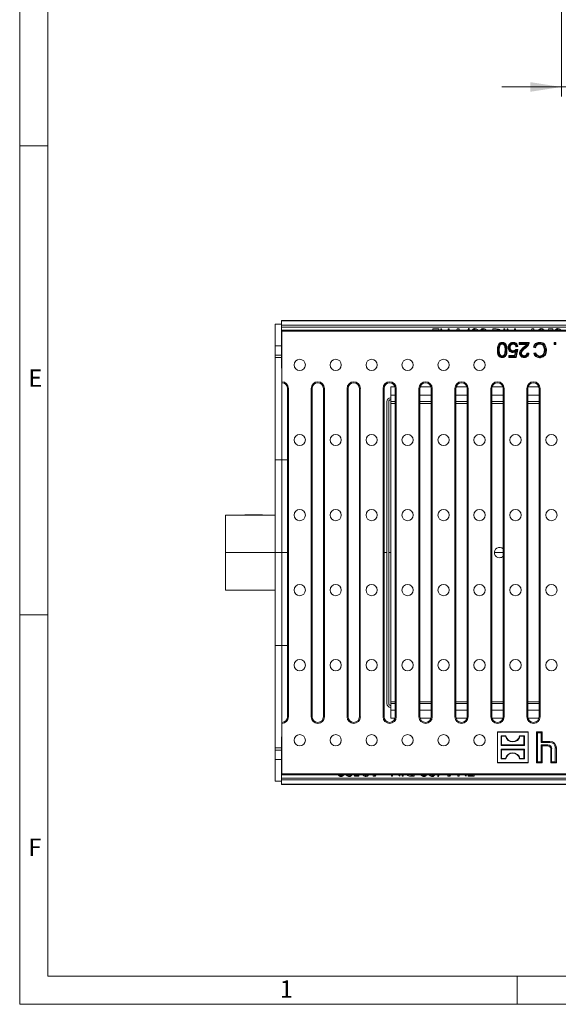
# Model space of a CAD drawing. Units: millimetres. Extents: x 7 to 413, y 7 to 290.
# Drawn here: x 7 to 64, y 7 to 112 of the extents above; entities that cross this region are included whole.
import ezdxf

# ---------------------------------------------------------------- set-up
doc = ezdxf.new("R2010")
doc.units = ezdxf.units.MM
doc.styles.add('SLDTEXTSTYLE0', font='TXT', dxfattribs={"width": 0.75})
doc.styles.add('SLDTEXTSTYLE1', font='TXT', dxfattribs={"width": 0.605})
doc.dimstyles.new('SLDDIMSTYLE1', dxfattribs={"dimtxt": 3.5, "dimasz": 3.302, "dimexe": 0, "dimexo": 0.0625, "dimgap": 0.875, "dimtad": 1, "dimdec": 0, "dimlfac": 5, "dimrnd": 1e-09, "dimzin": 12, "dimdsep": 46, "dimtxsty": 'SLDTEXTSTYLE1', "dimsah": 1, "dimcen": 0.09, "dimadec": 0, "dimazin": 3, "dimtfac": 1, "dimtdec": 0, "dimtmove": 0, "dimatfit": 0, "dimfxl": 0, "dimfrac": 2, "dimtolj": 1, "dimtzin": 12, "dimarcsym": 0})

# ---------------------------------------------------------------- blocks, each defined once
blk = doc.blocks.new('_D_1')
at = {"color": 7, "linetype": 'Continuous', "lineweight": 0}
for p, q in [((64.73, 160.78), (64.73, 103.78)), ((104.73, 160.78), (104.73, 103.78)), ((64.73, 104.78), (58.38, 104.78)), ((64.73, 104.78), (104.73, 104.78)), ((104.73, 104.78), (111.08, 104.78))]:
    blk.add_line(p, q, dxfattribs=at)
for points in [[(64.73, 104.78), (61.42, 105.29), (61.42, 104.27)], [(104.73, 104.78), (108.03, 104.27), (108.03, 105.29)]]:
    blk.add_solid(points, dxfattribs=at)
at = {"color": 7, "linetype": 'Continuous', "lineweight": 0, "char_height": 3.5, "attachment_point": 1, "style": 'SLDTEXTSTYLE1'}
for s, insert in [('%%c', (65.67, 109.29)), ('200', (70.77, 109.3)), ('= DN 200', (83.31, 109.3))]:
    blk.add_mtext(s, dxfattribs=dict(at, insert=insert))

msp = doc.modelspace()

# ---------------------------------------------------------------- linework, layer by layer
at = {"color": 7, "linetype": 'Continuous', "lineweight": 0}
for p, q in [((7, 290), (7, 7)), ((10, 287), (10, 10)), ((7, 98.5), (10, 98.5)), ((10, 48.5), (7, 48.5)), ((10, 10), (223, 10)), ((60, 7), (60, 10)), ((7, 7), (227.8, 7))]:
    msp.add_line(p, q, dxfattribs=at)
at = {"color": 7, "linetype": 'Continuous', "lineweight": 15}
for p, q in [((134.53, 79.87), (34.88, 79.87)), ((34.88, 79.87), (34.88, 79.85)), ((134.53, 79.85), (34.88, 79.85)), ((34.88, 79.85), (34.88, 79.39)), ((34.23, 79.51), (34.23, 77.2)), ((34.23, 79.51), (34.88, 79.51)), ((134.53, 79.39), (34.88, 79.39)), ((34.88, 79.39), (34.88, 79.19)), ((34.88, 79.19), (34.88, 75.55)), ((34.93, 78.75), (34.93, 78.85)), ((34.93, 78.85), (134.53, 78.85)), ((34.93, 73.36), (34.93, 78.75)), ((34.93, 78.75), (134.53, 78.75)), ((51.02, 78.99), (51.66, 78.99)), ((51.02, 78.85), (51.02, 78.99)), ((51.12, 78.87), (51.12, 78.85)), ((51.66, 78.87), (51.12, 78.87)), ((51.66, 78.99), (51.66, 78.87)), ((51.87, 78.99), (51.89, 78.99)), ((51.87, 78.85), (51.87, 78.99)), ((51.89, 78.99), (52.01, 78.85)), ((52.64, 78.99), (52.75, 78.99)), ((52.64, 78.85), (52.64, 78.99)), ((52.75, 78.99), (52.75, 78.85)), ((53.55, 78.87), (53.62, 78.99)), ((53.73, 78.87), (53.55, 78.87)), ((53.62, 78.99), (53.83, 78.99)), ((53.73, 78.85), (53.73, 78.87)), ((53.83, 78.99), (53.83, 78.85)), ((54.76, 78.85), (54.87, 79.02)), ((54.87, 79.02), (54.89, 79.02)), ((54.89, 79.02), (54.89, 78.85)), ((57.42, 78.99), (57.65, 78.99)), ((57.42, 78.85), (57.42, 78.99)), ((57.53, 78.87), (57.53, 78.85)), ((57.61, 78.87), (57.53, 78.87)), ((58.59, 78.99), (58.69, 78.99)), ((58.59, 78.85), (58.59, 78.99)), ((58.69, 78.99), (58.69, 78.85)), ((58.94, 78.99), (58.96, 78.99)), ((58.94, 78.85), (58.94, 78.99)), ((58.96, 78.99), (59.08, 78.85)), ((59.72, 78.99), (59.82, 78.99)), ((59.72, 78.85), (59.72, 78.99)), ((59.82, 78.99), (59.82, 78.85)), ((61.5, 78.87), (61.57, 78.99)), ((61.68, 78.87), (61.5, 78.87)), ((61.57, 78.99), (61.78, 78.99)), ((61.68, 78.85), (61.68, 78.87)), ((61.78, 78.99), (61.78, 78.85)), ((63.3, 78.85), (63.33, 78.99)), ((63.33, 78.99), (63.8, 78.99)), ((63.41, 78.87), (63.4, 78.85)), ((63.8, 78.87), (63.41, 78.87)), ((63.8, 78.99), (63.8, 78.87)), ((34.23, 76.2), (34.23, 77.2)), ((58.41, 77.43), (58.41, 77.38)), ((58.77, 76.75), (58.72, 76.75)), ((59.22, 77.33), (59.18, 77.37)), ((59.2, 77), (59.26, 77)), ((59.58, 77.43), (59.58, 77.38)), ((59.58, 76.6), (59.58, 76.66)), ((59.77, 76.11), (59.89, 76.71)), ((59.89, 76.71), (59.81, 76.58)), ((59.85, 76.8), (60.06, 76.78)), ((59.99, 76.73), (59.85, 76.01)), ((60.08, 77.11), (59.87, 77.09)), ((59.88, 76.75), (59.99, 76.73)), ((60.06, 76.78), (59.89, 75.96)), ((60.02, 77.16), (59.92, 77.15)), ((59.99, 76.73), (60.06, 76.78)), ((60.28, 77.49), (60.23, 77.54)), ((60.23, 77.54), (61.28, 77.54)), ((60.23, 77.34), (60.23, 77.54)), ((60.28, 77.39), (60.23, 77.34)), ((61.01, 77.34), (60.23, 77.34)), ((60.28, 77.49), (61.22, 77.49)), ((60.28, 77.39), (60.28, 77.49)), ((61.12, 77.39), (60.28, 77.39)), ((60.85, 76.98), (60.89, 76.94)), ((61.12, 77.39), (61.01, 77.34)), ((61.96, 76.98), (61.73, 77.03)), ((61.92, 77.04), (61.8, 77.07)), ((62.41, 77.43), (62.41, 77.38)), ((62.96, 76.73), (62.9, 76.73)), ((63.99, 77.49), (63.93, 77.54)), ((63.93, 77.34), (63.93, 77.54)), ((63.93, 77.54), (64.14, 77.54)), ((63.99, 77.39), (63.93, 77.34)), ((64.14, 77.34), (63.93, 77.34)), ((63.99, 77.39), (63.99, 77.49)), ((63.99, 77.49), (64.08, 77.49)), ((64.08, 77.39), (63.99, 77.39)), ((64.08, 77.49), (64.14, 77.54)), ((64.08, 77.49), (64.08, 77.39)), ((64.08, 77.39), (64.14, 77.34)), ((64.14, 77.54), (64.14, 77.34)), ((34.23, 75.95), (34.23, 76.2)), ((34.23, 75.95), (34.88, 75.95)), ((34.23, 65.05), (34.23, 75.95)), ((58.41, 76.07), (58.41, 76.13)), ((58.67, 76.2), (58.62, 76.23)), ((59.19, 76.11), (59.13, 76.17)), ((59.13, 76.17), (59.73, 76.17)), ((59.13, 75.96), (59.13, 76.17)), ((59.19, 76.01), (59.13, 75.96)), ((59.89, 75.96), (59.13, 75.96)), ((59.19, 76.01), (59.19, 76.11)), ((59.19, 76.11), (59.77, 76.11)), ((59.85, 76.01), (59.19, 76.01)), ((59.73, 76.17), (59.81, 76.58)), ((59.77, 76.11), (59.73, 76.17)), ((59.85, 76.01), (59.89, 75.96)), ((60.4, 76.38), (60.46, 76.38)), ((60.75, 76.07), (60.75, 76.13)), ((61.05, 76.41), (61.26, 76.39)), ((61.1, 76.35), (61.2, 76.34)), ((61.77, 76.39), (62, 76.43)), ((61.84, 76.35), (61.96, 76.37)), ((62.4, 76.05), (62.4, 76.1)), ((34.88, 75.55), (34.88, 75.05)), ((34.93, 75.05), (34.88, 75.05)), ((34.88, 75.05), (34.88, 75.02)), ((34.88, 75.02), (34.88, 74.79)), ((34.93, 74.79), (34.88, 74.79)), ((34.93, 73.25), (34.93, 73.36)), ((34.93, 65.05), (34.93, 73.25)), ((35.53, 37.65), (35.53, 72.65)), ((35.63, 37.65), (35.63, 72.65)), ((38.05, 72.65), (38.05, 37.65)), ((38.16, 72.65), (38.16, 37.65)), ((39.36, 37.65), (39.36, 72.65)), ((39.46, 37.65), (39.46, 72.65)), ((41.88, 72.65), (41.88, 37.65)), ((41.99, 72.65), (41.99, 37.65)), ((43.19, 37.65), (43.19, 72.65)), ((43.29, 37.65), (43.29, 72.65)), ((45.71, 72.65), (45.71, 37.65)), ((45.82, 72.65), (45.82, 37.65)), ((47, 72.81), (46.53, 72.81)), ((46.53, 72.81), (46.53, 71.93)), ((47.02, 37.65), (47.02, 72.65)), ((47.12, 37.65), (47.12, 72.65)), ((49.54, 72.65), (49.54, 37.65)), ((49.65, 72.65), (49.65, 37.65)), ((50.83, 72.81), (49.67, 72.81)), ((50.85, 37.65), (50.85, 72.65)), ((50.95, 37.65), (50.95, 72.65)), ((53.37, 72.65), (53.37, 37.65)), ((53.48, 72.65), (53.48, 37.65)), ((54.66, 72.81), (53.5, 72.81)), ((54.68, 37.65), (54.68, 72.65)), ((54.78, 37.65), (54.78, 72.65)), ((57.21, 72.65), (57.21, 37.65)), ((57.31, 72.65), (57.31, 37.65)), ((58.49, 72.81), (57.33, 72.81)), ((58.51, 37.65), (58.51, 72.65)), ((58.62, 37.65), (58.62, 72.65)), ((61.04, 72.65), (61.04, 37.65)), ((61.14, 72.65), (61.14, 37.65)), ((62.32, 72.81), (61.16, 72.81)), ((62.34, 37.65), (62.34, 72.65)), ((62.45, 37.65), (62.45, 72.65)), ((46.53, 71.25), (46.53, 71.93)), ((46.13, 39.05), (46.13, 71.25)), ((46.33, 39.05), (46.33, 71.25)), ((47.02, 71.25), (46.53, 71.25)), ((46.53, 71.25), (46.53, 71.05)), ((46.53, 39.25), (46.53, 71.05)), ((50.85, 71.25), (49.65, 71.25)), ((54.68, 71.25), (53.48, 71.25)), ((58.51, 71.25), (57.31, 71.25)), ((62.34, 71.25), (61.14, 71.25)), ((34.23, 55.15), (34.23, 65.05)), ((34.93, 55.15), (34.93, 65.05)), ((34.23, 59.15), (28.93, 59.15)), ((28.93, 59.15), (28.93, 55.15)), ((31, 59.17), (31, 59.15)), ((32.86, 59.17), (31, 59.17)), ((32.86, 59.15), (32.86, 59.17)), ((28.93, 55.15), (28.93, 51.15)), ((34.23, 55.15), (28.93, 55.15)), ((34.23, 55.15), (34.93, 55.15)), ((34.23, 45.25), (34.23, 55.15)), ((34.93, 55.15), (35.53, 55.15)), ((34.93, 55.15), (34.93, 45.25)), ((45.82, 55.15), (46.13, 55.15)), ((46.33, 55.15), (46.53, 55.15)), ((57.58, 55.15), (58.51, 55.15)), ((34.23, 51.15), (28.93, 51.15)), ((34.23, 34.35), (34.23, 45.25)), ((34.93, 37.05), (34.93, 45.25)), ((46.53, 39.25), (46.53, 39.05)), ((46.53, 39.05), (47.02, 39.05)), ((46.53, 39.05), (46.53, 38.37)), ((49.65, 39.05), (50.85, 39.05)), ((53.48, 39.05), (54.68, 39.05)), ((57.31, 39.05), (58.51, 39.05)), ((61.14, 39.05), (62.34, 39.05)), ((46.53, 38.37), (46.53, 37.5)), ((34.93, 36.95), (34.93, 37.05)), ((34.93, 31.56), (34.93, 36.95)), ((46.53, 37.5), (47, 37.5)), ((49.67, 37.5), (50.83, 37.5)), ((53.5, 37.5), (54.66, 37.5)), ((57.33, 37.5), (58.49, 37.5)), ((61.16, 37.5), (62.32, 37.5)), ((57.91, 36.02), (57.9, 36.03)), ((61.18, 36.03), (57.9, 36.03)), ((57.9, 36.03), (57.9, 32.75)), ((61.17, 36.02), (57.91, 36.02)), ((57.91, 36.02), (57.91, 32.76)), ((61.17, 36.02), (61.18, 36.03)), ((61.17, 32.76), (61.17, 36.02)), ((61.18, 32.75), (61.18, 36.03)), ((62.18, 35.92), (62.08, 36.03)), ((62.68, 36.03), (62.08, 36.03)), ((62.08, 36.03), (62.08, 32.75)), ((62.57, 35.92), (62.18, 35.92)), ((62.18, 35.92), (62.18, 32.86)), ((62.57, 35.92), (62.68, 36.03)), ((62.57, 34.92), (62.57, 35.92)), ((62.68, 35.03), (62.68, 36.03)), ((34.88, 35.51), (34.93, 35.51)), ((34.88, 35.51), (34.88, 35.28)), ((34.88, 35.28), (34.88, 35.25)), ((34.88, 35.25), (34.93, 35.25)), ((34.88, 35.25), (34.88, 34.75)), ((34.88, 34.75), (34.88, 31.11)), ((58.34, 35.58), (58.31, 35.62)), ((58.81, 35.62), (58.31, 35.62)), ((58.31, 35.62), (58.31, 34.6)), ((58.34, 34.64), (58.31, 34.6)), ((58.77, 35.58), (58.34, 35.58)), ((58.34, 35.58), (58.34, 34.64)), ((58.34, 34.64), (60.73, 34.64)), ((58.77, 35.58), (58.81, 35.62)), ((60.3, 35.58), (60.27, 35.62)), ((60.77, 35.62), (60.27, 35.62)), ((60.73, 35.58), (60.3, 35.58)), ((60.73, 35.58), (60.77, 35.62)), ((60.73, 34.64), (60.73, 35.58)), ((60.73, 34.64), (60.77, 34.6)), ((60.77, 34.6), (60.77, 35.62)), ((62.57, 34.92), (62.68, 35.03)), ((63.48, 34.92), (62.57, 34.92)), ((62.57, 34.66), (63.28, 34.66)), ((62.57, 32.86), (62.57, 34.66)), ((62.57, 34.66), (62.68, 34.55)), ((63.48, 35.03), (62.68, 35.03)), ((34.23, 34.1), (34.23, 34.35)), ((34.23, 34.35), (34.88, 34.35)), ((34.23, 33.1), (34.23, 34.1)), ((58.31, 34.6), (60.77, 34.6)), ((58.34, 34.14), (58.31, 34.18)), ((58.31, 34.18), (58.31, 33.16)), ((60.77, 34.18), (58.31, 34.18)), ((58.34, 34.14), (58.34, 33.2)), ((60.73, 34.14), (58.34, 34.14)), ((60.73, 34.14), (60.77, 34.18)), ((60.73, 33.2), (60.73, 34.14)), ((60.77, 33.16), (60.77, 34.18)), ((62.68, 32.75), (62.68, 34.55)), ((62.68, 34.55), (63.28, 34.55)), ((63.58, 34.25), (63.58, 32.75)), ((63.68, 34.25), (63.68, 32.86)), ((64.07, 32.86), (64.07, 34.33)), ((64.18, 32.75), (64.18, 34.33)), ((34.23, 30.79), (34.23, 33.1)), ((57.91, 32.76), (57.9, 32.75)), ((57.9, 32.75), (61.18, 32.75)), ((57.91, 32.76), (61.17, 32.76)), ((58.34, 33.2), (58.31, 33.16)), ((58.31, 33.16), (58.81, 33.16)), ((58.34, 33.2), (58.77, 33.2)), ((58.77, 33.2), (58.81, 33.16)), ((60.3, 33.2), (60.27, 33.16)), ((60.27, 33.16), (60.77, 33.16)), ((60.3, 33.2), (60.73, 33.2)), ((60.73, 33.2), (60.77, 33.16)), ((61.17, 32.76), (61.18, 32.75)), ((62.18, 32.86), (62.08, 32.75)), ((62.08, 32.75), (62.68, 32.75)), ((62.18, 32.86), (62.57, 32.86)), ((62.57, 32.86), (62.68, 32.75)), ((63.68, 32.86), (63.58, 32.75)), ((63.58, 32.75), (64.18, 32.75)), ((63.68, 32.86), (64.07, 32.86)), ((64.07, 32.86), (64.18, 32.75)), ((34.93, 31.56), (134.53, 31.56)), ((34.93, 31.45), (34.93, 31.56)), ((34.88, 30.79), (34.23, 30.79)), ((34.88, 31.11), (34.88, 30.91)), ((34.88, 30.91), (134.53, 30.91)), ((34.88, 30.91), (34.88, 30.45)), ((34.88, 30.45), (134.53, 30.45)), ((34.88, 30.45), (34.88, 30.43)), ((34.93, 31.45), (134.53, 31.45)), ((42.66, 31.43), (43.04, 31.43)), ((42.66, 31.31), (42.66, 31.43)), ((43.12, 31.31), (42.66, 31.31)), ((43.04, 31.43), (43.05, 31.45)), ((43.15, 31.45), (43.12, 31.31)), ((44.67, 31.31), (44.67, 31.45)), ((44.88, 31.31), (44.67, 31.31)), ((44.77, 31.45), (44.77, 31.43)), ((44.77, 31.43), (44.95, 31.43)), ((44.95, 31.43), (44.88, 31.31)), ((46.63, 31.31), (46.63, 31.45)), ((46.73, 31.31), (46.63, 31.31)), ((46.73, 31.45), (46.73, 31.31)), ((47.49, 31.31), (47.37, 31.45)), ((47.51, 31.31), (47.49, 31.31)), ((47.51, 31.45), (47.51, 31.31)), ((47.76, 31.31), (47.76, 31.45)), ((47.86, 31.31), (47.76, 31.31)), ((47.86, 31.45), (47.86, 31.31)), ((49.03, 31.31), (48.8, 31.31)), ((48.85, 31.43), (48.93, 31.43)), ((48.93, 31.43), (48.93, 31.45)), ((49.03, 31.45), (49.03, 31.31)), ((51.56, 31.28), (51.56, 31.45)), ((51.58, 31.28), (51.56, 31.28)), ((51.69, 31.45), (51.58, 31.28)), ((52.62, 31.31), (52.62, 31.45)), ((52.83, 31.31), (52.62, 31.31)), ((52.73, 31.45), (52.73, 31.43)), ((52.73, 31.43), (52.9, 31.43)), ((52.9, 31.43), (52.83, 31.31)), ((53.7, 31.31), (53.7, 31.45)), ((53.81, 31.31), (53.7, 31.31)), ((53.81, 31.45), (53.81, 31.31)), ((54.56, 31.31), (54.44, 31.45)), ((54.58, 31.31), (54.56, 31.31)), ((54.58, 31.45), (54.58, 31.31)), ((54.79, 31.43), (55.33, 31.43)), ((54.79, 31.31), (54.79, 31.43)), ((55.43, 31.31), (54.79, 31.31)), ((55.33, 31.43), (55.33, 31.45)), ((55.43, 31.45), (55.43, 31.31)), ((34.88, 30.43), (134.53, 30.43))]:
    msp.add_line(p, q, dxfattribs=at)
at = {"color": 8, "linetype": 'Continuous', "lineweight": 0}
for p, q in [((134.53, 79.19), (34.88, 79.19)), ((34.23, 77.2), (34.88, 77.2)), ((57.95, 76.75), (57.9, 76.75)), ((58.05, 76.75), (58.1, 76.75)), ((34.88, 76.2), (34.23, 76.2)), ((34.93, 75.55), (34.88, 75.55)), ((34.93, 75.02), (34.88, 75.02)), ((35.63, 72.65), (35.53, 72.65)), ((38.05, 72.65), (38.16, 72.65)), ((39.46, 72.65), (39.36, 72.65)), ((41.88, 72.65), (41.99, 72.65)), ((43.29, 72.65), (43.19, 72.65)), ((45.71, 72.65), (45.82, 72.65)), ((47.12, 72.65), (47.02, 72.65)), ((49.54, 72.65), (49.65, 72.65)), ((50.95, 72.65), (50.85, 72.65)), ((53.37, 72.65), (53.48, 72.65)), ((54.78, 72.65), (54.68, 72.65)), ((57.21, 72.65), (57.31, 72.65)), ((58.62, 72.65), (58.51, 72.65)), ((61.04, 72.65), (61.14, 72.65)), ((62.45, 72.65), (62.34, 72.65)), ((46.53, 71.93), (47.02, 71.93)), ((49.65, 71.93), (50.85, 71.93)), ((53.48, 71.93), (54.68, 71.93)), ((57.31, 71.93), (58.51, 71.93)), ((61.14, 71.93), (62.34, 71.93)), ((47.02, 71.05), (46.53, 71.05)), ((50.85, 71.05), (49.65, 71.05)), ((54.68, 71.05), (53.48, 71.05)), ((58.51, 71.05), (57.31, 71.05)), ((62.34, 71.05), (61.14, 71.05)), ((34.23, 65.05), (34.93, 65.05)), ((35.53, 65.05), (34.93, 65.05)), ((34.23, 45.25), (34.93, 45.25)), ((34.93, 45.25), (35.53, 45.25)), ((46.53, 39.25), (47.02, 39.25)), ((49.65, 39.25), (50.85, 39.25)), ((53.48, 39.25), (54.68, 39.25)), ((57.31, 39.25), (58.51, 39.25)), ((61.14, 39.25), (62.34, 39.25)), ((47.02, 38.37), (46.53, 38.37)), ((50.85, 38.37), (49.65, 38.37)), ((54.68, 38.37), (53.48, 38.37)), ((58.51, 38.37), (57.31, 38.37)), ((62.34, 38.37), (61.14, 38.37)), ((35.63, 37.65), (35.53, 37.65)), ((38.05, 37.65), (38.16, 37.65)), ((39.46, 37.65), (39.36, 37.65)), ((41.88, 37.65), (41.99, 37.65)), ((43.29, 37.65), (43.19, 37.65)), ((45.71, 37.65), (45.82, 37.65)), ((47.12, 37.65), (47.02, 37.65)), ((49.54, 37.65), (49.65, 37.65)), ((50.95, 37.65), (50.85, 37.65)), ((53.37, 37.65), (53.48, 37.65)), ((54.78, 37.65), (54.68, 37.65)), ((57.21, 37.65), (57.31, 37.65)), ((58.62, 37.65), (58.51, 37.65)), ((61.04, 37.65), (61.14, 37.65)), ((62.45, 37.65), (62.34, 37.65)), ((34.88, 35.28), (34.93, 35.28)), ((34.88, 34.75), (34.93, 34.75)), ((63.28, 34.66), (63.28, 34.55)), ((63.48, 34.92), (63.48, 35.03)), ((34.23, 34.1), (34.88, 34.1)), ((63.68, 34.25), (63.58, 34.25)), ((64.07, 34.33), (64.18, 34.33)), ((34.88, 33.1), (34.23, 33.1)), ((34.88, 31.11), (134.53, 31.11))]:
    msp.add_line(p, q, dxfattribs=at)
at = {"color": 7, "linetype": 'Continuous', "lineweight": 15, "flags": 128}
for points in [[(58.41, 77.51), (58.41, 77.52), (58.41, 77.54), (58.41, 77.56)], [(58.72, 77.37), (58.74, 77.39), (58.77, 77.41)], [(58.87, 76.75), (58.88, 76.75), (58.9, 76.75), (58.92, 76.75)], [(59.11, 76.99), (59.09, 76.99), (59.07, 76.99), (59.05, 76.99)], [(59.58, 77.51), (59.58, 77.52), (59.58, 77.54), (59.58, 77.56)], [(60.73, 77), (60.72, 77.01), (60.71, 77.02), (60.69, 77.04)], [(61.2, 77.42), (61.22, 77.41), (61.24, 77.4), (61.25, 77.4)], [(62.39, 77.51), (62.39, 77.52), (62.39, 77.54), (62.39, 77.56)], [(63.07, 76.73), (63.09, 76.73), (63.11, 76.73), (63.13, 76.73)], [(58.41, 75.99), (58.41, 75.98), (58.41, 75.96), (58.41, 75.94)], [(59.52, 76.53), (59.52, 76.51), (59.52, 76.5), (59.52, 76.47)], [(60.3, 76.38), (60.29, 76.38), (60.27, 76.38), (60.25, 76.38)], [(60.74, 75.99), (60.74, 75.98), (60.74, 75.96), (60.74, 75.94)], [(62.39, 75.97), (62.39, 75.96), (62.39, 75.94), (62.39, 75.92)]]:
    msp.add_lwpolyline(points, dxfattribs=at)
at = {"color": 7, "linetype": 'Continuous', "lineweight": 15}
for centre in [(36.84, 75.15), (40.67, 75.15), (44.5, 75.15), (48.33, 75.15), (52.16, 75.15), (55.99, 75.15), (36.84, 67.15), (40.67, 67.15), (44.5, 67.15), (48.33, 67.15), (52.16, 67.15), (55.99, 67.15), (59.83, 67.15), (63.66, 67.15), (36.84, 59.15), (40.67, 59.15), (44.5, 59.15), (48.33, 59.15), (52.16, 59.15), (55.99, 59.15), (59.83, 59.15), (63.66, 59.15), (36.84, 51.15), (40.67, 51.15), (44.5, 51.15), (48.33, 51.15), (52.16, 51.15), (55.99, 51.15), (59.83, 51.15), (63.66, 51.15), (36.84, 43.15), (40.67, 43.15), (44.5, 43.15), (48.33, 43.15), (52.16, 43.15), (55.99, 43.15), (59.83, 43.15), (63.66, 43.15), (36.84, 35.15), (40.67, 35.15), (44.5, 35.15), (48.33, 35.15), (52.16, 35.15), (55.99, 35.15)]:
    msp.add_circle(centre, 0.6, dxfattribs=at)
for centre, radius, start, end in [((34.93, 72.65), 0.705, 360, 90), ((34.93, 72.65), 0.6, 360, 90), ((38.76, 72.65), 0.705, 360, 180), ((38.76, 72.65), 0.6, 90, 180), ((38.76, 72.65), 0.6, 360, 90), ((42.59, 72.65), 0.705, 360, 180), ((42.59, 72.65), 0.6, 90, 180), ((42.59, 72.65), 0.6, 360, 90), ((46.42, 72.65), 0.705, 360, 180), ((46.42, 72.65), 0.6, 90, 180), ((46.42, 72.65), 0.6, 360, 90), ((50.25, 72.65), 0.705, 360, 180), ((50.25, 72.65), 0.6, 90, 180), ((50.25, 72.65), 0.6, 360, 90), ((54.08, 72.65), 0.705, 360, 180), ((54.08, 72.65), 0.6, 90, 180), ((54.08, 72.65), 0.6, 360, 90), ((57.91, 72.65), 0.705, 360, 180), ((57.91, 72.65), 0.6, 90, 180), ((57.91, 72.65), 0.6, 360, 90), ((61.74, 72.65), 0.705, 360, 180), ((61.74, 72.65), 0.6, 90, 180), ((61.74, 72.65), 0.6, 360, 90), ((46.53, 71.25), 0.4, 90, 180), ((46.53, 71.25), 0.2, 90, 180), ((58.13, 55.15), 0.55, 45.6291, 270), ((58.13, 55.15), 0.55, 270, 314.3709), ((46.53, 39.05), 0.4, 180, 270), ((46.53, 39.05), 0.2, 180, 270), ((34.93, 37.65), 0.705, 270, 0), ((34.93, 37.65), 0.6, 270, 0), ((38.76, 37.65), 0.705, 180, 0), ((38.76, 37.65), 0.6, 180, 270), ((38.76, 37.65), 0.6, 270, 0), ((42.59, 37.65), 0.705, 180, 0), ((42.59, 37.65), 0.6, 180, 270), ((42.59, 37.65), 0.6, 270, 0), ((46.42, 37.65), 0.705, 180, 0), ((46.42, 37.65), 0.6, 180, 270), ((46.42, 37.65), 0.6, 270, 0), ((50.25, 37.65), 0.705, 180, 0), ((50.25, 37.65), 0.6, 180, 270), ((50.25, 37.65), 0.6, 270, 0), ((54.08, 37.65), 0.705, 180, 0), ((54.08, 37.65), 0.6, 180, 270), ((54.08, 37.65), 0.6, 270, 0), ((57.91, 37.65), 0.705, 180, 0), ((57.91, 37.65), 0.6, 180, 270), ((57.91, 37.65), 0.6, 270, 0), ((61.74, 37.65), 0.705, 180, 0), ((61.74, 37.65), 0.6, 180, 270), ((61.74, 37.65), 0.6, 270, 0), ((59.54, 35.74), 0.778, 191.8012, 348.1988), ((59.54, 35.74), 0.74, 189.43, 350.57), ((63.28, 34.25), 0.407, 0, 90), ((63.48, 34.33), 0.7, 360, 90), ((63.48, 34.33), 0.593, 0, 90), ((59.54, 33.04), 0.778, 11.8012, 168.1988), ((59.54, 33.04), 0.74, 9.43, 170.57), ((63.28, 34.25), 0.3, 0, 90)]:
    msp.add_arc(centre, radius, start, end, dxfattribs=at)
for points, knots in [([(55.22, 78.85), (55.22, 78.85), (55.24, 78.9), (55.3, 78.96), (55.4, 79.01), (55.48, 79.02), (55.51, 79.02)], [0, 0, 0, 0, 0.0139, 0.396704, 0.698224, 1, 1, 1, 1]), ([(55.51, 78.9), (55.48, 78.9), (55.43, 78.9), (55.38, 78.87), (55.36, 78.85)], [0, 0, 0, 0, 0.537881, 1, 1, 1, 1]), ([(55.51, 79.02), (55.56, 79.02), (55.65, 79.01), (55.76, 78.94), (55.79, 78.88), (55.81, 78.85)], [0, 0, 0, 0, 0.383885, 0.767356, 1, 1, 1, 1]), ([(55.67, 78.85), (55.66, 78.86), (55.62, 78.9), (55.56, 78.9), (55.51, 78.9)], [0, 0, 0, 0, 0.170286, 1, 1, 1, 1]), ([(56.1, 78.85), (56.1, 78.85), (56.11, 78.9), (56.18, 78.96), (56.28, 79.01), (56.35, 79.02), (56.39, 79.02)], [0, 0, 0, 0, 0.0139, 0.396704, 0.698224, 1, 1, 1, 1]), ([(56.39, 78.9), (56.36, 78.9), (56.3, 78.9), (56.26, 78.87), (56.24, 78.85)], [0, 0, 0, 0, 0.5378807, 1, 1, 1, 1]), ([(56.39, 79.02), (56.43, 79.02), (56.53, 79.01), (56.63, 78.94), (56.67, 78.88), (56.69, 78.85)], [0, 0, 0, 0, 0.383885, 0.767356, 1, 1, 1, 1]), ([(56.55, 78.85), (56.54, 78.86), (56.5, 78.9), (56.44, 78.9), (56.39, 78.9)], [0, 0, 0, 0, 0.170286, 1, 1, 1, 1]), ([(57.96, 78.84), (57.89, 78.85), (57.78, 78.87), (57.66, 78.87), (57.61, 78.87)], [0, 0, 0, 0, 0.559542, 1, 1, 1, 1]), ([(57.65, 78.99), (57.72, 78.99), (57.84, 78.99), (57.96, 78.96), (58.02, 78.95)], [0, 0, 0, 0, 0.5604453, 1, 1, 1, 1]), ([(58.02, 78.95), (58.08, 78.93), (58.14, 78.9), (58.18, 78.85), (58.18, 78.85)], [0, 0, 0, 0, 0.98488, 1, 1, 1, 1]), ([(62.27, 78.85), (62.3, 78.88), (62.34, 78.95), (62.46, 79.01), (62.54, 79.02), (62.58, 79.02)], [0, 0, 0, 0, 0.328905, 0.664493, 1, 1, 1, 1]), ([(62.57, 78.9), (62.54, 78.9), (62.48, 78.9), (62.44, 78.86), (62.42, 78.85)], [0, 0, 0, 0, 0.630998, 1, 1, 1, 1]), ([(62.74, 78.85), (62.74, 78.85), (62.72, 78.88), (62.66, 78.9), (62.6, 78.9), (62.57, 78.9)], [0, 0, 0, 0, 0.042816, 0.5212067, 1, 1, 1, 1]), ([(62.58, 79.02), (62.63, 79.01), (62.73, 79), (62.84, 78.93), (62.87, 78.87), (62.88, 78.85)], [0, 0, 0, 0, 0.428635, 0.856794, 1, 1, 1, 1]), ([(64.05, 78.85), (64.05, 78.85), (64.06, 78.9), (64.14, 78.96), (64.24, 79.01), (64.31, 79.02), (64.35, 79.02)], [0, 0, 0, 0, 0.024173, 0.402525, 0.701166, 1, 1, 1, 1]), ([(64.34, 78.9), (64.31, 78.9), (64.25, 78.9), (64.21, 78.87), (64.18, 78.85)], [0, 0, 0, 0, 0.516799, 1, 1, 1, 1]), ([(64.5, 78.85), (64.5, 78.86), (64.45, 78.9), (64.39, 78.9), (64.34, 78.9)], [0, 0, 0, 0, 0.191674, 1, 1, 1, 1]), ([(64.35, 79.02), (64.39, 79.02), (64.48, 79.01), (64.59, 78.94), (64.62, 78.87), (64.64, 78.85)], [0, 0, 0, 0, 0.385266, 0.770219, 1, 1, 1, 1]), ([(57.9, 76.75), (57.9, 76.84), (57.9, 77), (57.95, 77.23), (58.04, 77.4), (58.15, 77.5), (58.27, 77.55), (58.36, 77.56), (58.41, 77.56)], [0, 0, 0, 0, 0.23327, 0.464769, 0.630893, 0.75368, 0.876629, 1, 1, 1, 1]), ([(58.41, 75.94), (58.34, 75.95), (58.23, 75.96), (58.09, 76.04), (57.99, 76.19), (57.9, 76.43), (57.9, 76.63), (57.9, 76.75)], [0, 0, 0, 0, 0.188228, 0.309306, 0.430738, 0.674788, 1, 1, 1, 1]), ([(57.95, 76.75), (57.95, 76.84), (57.96, 77), (58, 77.22), (58.09, 77.37), (58.18, 77.46), (58.29, 77.5), (58.37, 77.51), (58.41, 77.51)], [0, 0, 0, 0, 0.253569, 0.504783, 0.657028, 0.771214, 0.885433, 1, 1, 1, 1]), ([(58.41, 75.99), (58.35, 76), (58.25, 76.01), (58.13, 76.08), (58.04, 76.2), (57.96, 76.43), (57.95, 76.63), (57.95, 76.75)], [0, 0, 0, 0, 0.17809, 0.291662, 0.405688, 0.636428, 1, 1, 1, 1]), ([(58.41, 77.43), (58.37, 77.43), (58.3, 77.42), (58.2, 77.36), (58.13, 77.27), (58.07, 77.13), (58.05, 76.96), (58.05, 76.82), (58.05, 76.75)], [0, 0, 0, 0, 0.126354, 0.257198, 0.381188, 0.525331, 0.760105, 1, 1, 1, 1]), ([(58.05, 76.75), (58.05, 76.67), (58.05, 76.5), (58.09, 76.3), (58.18, 76.17), (58.27, 76.1), (58.35, 76.07), (58.4, 76.07), (58.41, 76.07)], [0, 0, 0, 0, 0.28597, 0.574158, 0.704887, 0.835857, 0.962856, 1, 1, 1, 1]), ([(58.41, 77.38), (58.38, 77.37), (58.32, 77.37), (58.24, 77.31), (58.17, 77.24), (58.13, 77.12), (58.1, 76.95), (58.1, 76.82), (58.1, 76.75)], [0, 0, 0, 0, 0.118416, 0.237496, 0.351837, 0.48844, 0.741346, 1, 1, 1, 1]), ([(58.1, 76.75), (58.1, 76.67), (58.11, 76.52), (58.14, 76.34), (58.2, 76.22), (58.28, 76.15), (58.35, 76.13), (58.4, 76.13), (58.41, 76.13)], [0, 0, 0, 0, 0.316583, 0.572153, 0.700662, 0.82929, 0.953097, 1, 1, 1, 1]), ([(58.41, 77.56), (58.44, 77.56), (58.53, 77.56), (58.66, 77.51), (58.73, 77.44), (58.77, 77.41)], [0, 0, 0, 0, 0.264231, 0.644287, 1, 1, 1, 1]), ([(58.41, 77.51), (58.44, 77.51), (58.52, 77.5), (58.63, 77.46), (58.69, 77.4), (58.72, 77.37)], [0, 0, 0, 0, 0.263739, 0.64934, 1, 1, 1, 1]), ([(58.77, 76.75), (58.77, 76.83), (58.76, 77), (58.73, 77.2), (58.64, 77.33), (58.55, 77.4), (58.47, 77.43), (58.42, 77.43), (58.41, 77.43)], [0, 0, 0, 0, 0.285306, 0.572694, 0.703312, 0.833536, 0.946775, 1, 1, 1, 1]), ([(58.72, 76.75), (58.71, 76.83), (58.71, 76.98), (58.68, 77.16), (58.62, 77.28), (58.55, 77.34), (58.47, 77.37), (58.43, 77.38), (58.41, 77.38)], [0, 0, 0, 0, 0.316026, 0.572292, 0.700146, 0.827625, 0.929648, 1, 1, 1, 1]), ([(58.87, 76.75), (58.87, 76.67), (58.86, 76.5), (58.81, 76.28), (58.73, 76.13), (58.63, 76.04), (58.52, 76), (58.45, 76), (58.41, 75.99)], [0, 0, 0, 0, 0.253414, 0.504368, 0.658216, 0.775068, 0.891693, 1, 1, 1, 1]), ([(58.92, 76.75), (58.92, 76.67), (58.92, 76.5), (58.87, 76.27), (58.78, 76.1), (58.67, 76), (58.54, 75.95), (58.45, 75.94), (58.41, 75.94)], [0, 0, 0, 0, 0.2330203, 0.4643051, 0.6285453, 0.754731, 0.8808563, 1, 1, 1, 1]), ([(58.62, 76.23), (58.65, 76.29), (58.69, 76.39), (58.71, 76.57), (58.71, 76.69), (58.72, 76.75)], [0, 0, 0, 0, 0.313706, 0.654255, 1, 1, 1, 1]), ([(58.67, 76.2), (58.69, 76.26), (58.75, 76.37), (58.77, 76.56), (58.77, 76.69), (58.77, 76.75)], [0, 0, 0, 0, 0.324534, 0.659605, 1, 1, 1, 1]), ([(58.72, 77.37), (58.76, 77.31), (58.83, 77.19), (58.86, 76.97), (58.87, 76.82), (58.87, 76.75)], [0, 0, 0, 0, 0.3237358, 0.6575667, 1, 1, 1, 1]), ([(58.77, 77.41), (58.8, 77.34), (58.88, 77.21), (58.91, 76.98), (58.92, 76.83), (58.92, 76.75)], [0, 0, 0, 0, 0.332661, 0.662017, 1, 1, 1, 1]), ([(59.05, 76.99), (59.05, 77.03), (59.06, 77.14), (59.11, 77.27), (59.16, 77.34), (59.18, 77.37)], [0, 0, 0, 0, 0.310663, 0.793101, 1, 1, 1, 1]), ([(59.52, 76.47), (59.46, 76.48), (59.35, 76.49), (59.21, 76.59), (59.11, 76.71), (59.06, 76.85), (59.05, 76.95), (59.05, 76.99)], [0, 0, 0, 0, 0.224665, 0.441121, 0.63196, 0.840009, 1, 1, 1, 1]), ([(59.11, 76.99), (59.11, 77.03), (59.11, 77.13), (59.16, 77.25), (59.2, 77.31), (59.22, 77.33)], [0, 0, 0, 0, 0.3205225, 0.8002104, 1, 1, 1, 1]), ([(59.52, 76.53), (59.47, 76.53), (59.37, 76.54), (59.25, 76.63), (59.16, 76.74), (59.11, 76.87), (59.11, 76.95), (59.11, 76.99)], [0, 0, 0, 0, 0.220622, 0.435969, 0.623682, 0.830806, 1, 1, 1, 1]), ([(59.18, 77.37), (59.22, 77.41), (59.31, 77.51), (59.46, 77.56), (59.55, 77.56), (59.58, 77.56)], [0, 0, 0, 0, 0.417293, 0.802884, 1, 1, 1, 1]), ([(59.58, 77.43), (59.53, 77.43), (59.44, 77.42), (59.34, 77.35), (59.26, 77.26), (59.21, 77.15), (59.21, 77.06), (59.2, 77)], [0, 0, 0, 0, 0.236039, 0.406037, 0.575875, 0.759207, 1, 1, 1, 1]), ([(59.2, 77), (59.21, 76.95), (59.21, 76.85), (59.28, 76.73), (59.36, 76.65), (59.47, 76.61), (59.54, 76.61), (59.58, 76.6)], [0, 0, 0, 0, 0.275866, 0.462456, 0.650197, 0.817177, 1, 1, 1, 1]), ([(59.22, 77.33), (59.26, 77.38), (59.33, 77.46), (59.47, 77.5), (59.55, 77.51), (59.58, 77.51)], [0, 0, 0, 0, 0.40962, 0.795294, 1, 1, 1, 1]), ([(59.58, 77.38), (59.54, 77.37), (59.47, 77.37), (59.38, 77.32), (59.32, 77.25), (59.27, 77.14), (59.26, 77.06), (59.26, 77)], [0, 0, 0, 0, 0.208557, 0.374015, 0.539454, 0.716964, 1, 1, 1, 1]), ([(59.26, 77), (59.26, 76.95), (59.27, 76.87), (59.32, 76.76), (59.39, 76.7), (59.48, 76.66), (59.54, 76.66), (59.58, 76.66)], [0, 0, 0, 0, 0.284754, 0.463969, 0.644373, 0.804779, 1, 1, 1, 1]), ([(59.89, 76.71), (59.85, 76.68), (59.79, 76.64), (59.7, 76.56), (59.6, 76.53), (59.54, 76.53), (59.52, 76.53)], [0, 0, 0, 0, 0.299656, 0.554389, 0.87252, 1, 1, 1, 1]), ([(59.58, 77.56), (59.65, 77.56), (59.76, 77.55), (59.91, 77.46), (60.01, 77.35), (60.06, 77.22), (60.07, 77.14), (60.08, 77.11)], [0, 0, 0, 0, 0.259408, 0.46146, 0.663441, 0.867903, 1, 1, 1, 1]), ([(59.58, 77.51), (59.65, 77.5), (59.77, 77.49), (59.9, 77.4), (59.98, 77.29), (60.01, 77.2), (60.02, 77.16)], [0, 0, 0, 0, 0.336955, 0.554596, 0.77194, 1, 1, 1, 1]), ([(59.92, 77.15), (59.9, 77.2), (59.88, 77.28), (59.79, 77.37), (59.69, 77.42), (59.62, 77.43), (59.58, 77.43)], [0, 0, 0, 0, 0.321531, 0.537038, 0.752918, 1, 1, 1, 1]), ([(59.87, 77.09), (59.86, 77.14), (59.85, 77.21), (59.79, 77.3), (59.71, 77.35), (59.64, 77.37), (59.6, 77.38), (59.58, 77.38)], [0, 0, 0, 0, 0.31304, 0.51051, 0.709621, 0.886247, 1, 1, 1, 1]), ([(59.58, 76.66), (59.62, 76.66), (59.7, 76.67), (59.79, 76.72), (59.83, 76.78), (59.85, 76.8)], [0, 0, 0, 0, 0.382647, 0.698109, 1, 1, 1, 1]), ([(59.58, 76.6), (59.63, 76.61), (59.74, 76.62), (59.83, 76.69), (59.87, 76.74), (59.88, 76.75)], [0, 0, 0, 0, 0.471002, 0.892098, 1, 1, 1, 1]), ([(59.88, 76.75), (59.87, 76.75), (59.87, 76.77), (59.86, 76.79), (59.85, 76.8)], [0, 0, 0, 0, 0.499995, 1, 1, 1, 1]), ([(59.92, 77.15), (59.91, 77.14), (59.9, 77.12), (59.88, 77.1), (59.87, 77.09)], [0, 0, 0, 0, 0.49999, 1, 1, 1, 1]), ([(60.02, 77.16), (60.03, 77.15), (60.05, 77.13), (60.07, 77.12), (60.08, 77.11)], [0, 0, 0, 0, 0.499972, 1, 1, 1, 1]), ([(60.25, 76.38), (60.26, 76.44), (60.27, 76.57), (60.38, 76.74), (60.53, 76.89), (60.64, 76.99), (60.69, 77.04)], [0, 0, 0, 0, 0.227676, 0.457708, 0.726786, 1, 1, 1, 1]), ([(60.3, 76.38), (60.31, 76.44), (60.32, 76.55), (60.42, 76.71), (60.56, 76.86), (60.67, 76.95), (60.73, 77)], [0, 0, 0, 0, 0.217531, 0.436323, 0.715934, 1, 1, 1, 1]), ([(60.85, 76.98), (60.79, 76.93), (60.66, 76.82), (60.51, 76.67), (60.42, 76.52), (60.41, 76.43), (60.4, 76.38)], [0, 0, 0, 0, 0.322524, 0.641147, 0.838934, 1, 1, 1, 1]), ([(60.89, 76.94), (60.82, 76.89), (60.7, 76.79), (60.56, 76.64), (60.47, 76.51), (60.46, 76.42), (60.46, 76.38)], [0, 0, 0, 0, 0.343649, 0.653511, 0.841092, 1, 1, 1, 1]), ([(60.69, 77.04), (60.73, 77.07), (60.79, 77.12), (60.9, 77.21), (60.97, 77.29), (61.01, 77.34)], [0, 0, 0, 0, 0.284935, 0.569862, 1, 1, 1, 1]), ([(60.73, 77), (60.76, 77.02), (60.82, 77.08), (60.92, 77.16), (61.03, 77.25), (61.08, 77.34), (61.12, 77.39)], [0, 0, 0, 0, 0.223601, 0.447197, 0.671129, 1, 1, 1, 1]), ([(61.2, 77.42), (61.17, 77.34), (61.11, 77.22), (60.98, 77.09), (60.89, 77.02), (60.85, 76.98)], [0, 0, 0, 0, 0.424818, 0.710291, 1, 1, 1, 1]), ([(61.25, 77.4), (61.22, 77.32), (61.16, 77.19), (61.02, 77.05), (60.93, 76.98), (60.89, 76.94)], [0, 0, 0, 0, 0.423524, 0.709479, 1, 1, 1, 1]), ([(61.22, 77.49), (61.22, 77.47), (61.22, 77.45), (61.21, 77.43), (61.2, 77.42)], [0, 0, 0, 0, 0.497051, 1, 1, 1, 1]), ([(61.22, 77.49), (61.23, 77.49), (61.24, 77.5), (61.26, 77.52), (61.27, 77.53), (61.28, 77.54)], [0, 0, 0, 0, 0.337865, 0.66892, 1, 1, 1, 1]), ([(61.28, 77.54), (61.28, 77.53), (61.28, 77.5), (61.27, 77.46), (61.26, 77.42), (61.25, 77.4)], [0, 0, 0, 0, 0.250697, 0.501658, 1, 1, 1, 1]), ([(61.73, 77.03), (61.76, 77.11), (61.81, 77.25), (61.95, 77.43), (62.13, 77.53), (62.29, 77.56), (62.37, 77.56), (62.39, 77.56)], [0, 0, 0, 0, 0.274031, 0.499463, 0.725475, 0.943609, 1, 1, 1, 1]), ([(61.8, 77.07), (61.79, 77.06), (61.77, 77.05), (61.74, 77.03), (61.73, 77.03)], [0, 0, 0, 0, 0.499993, 1, 1, 1, 1]), ([(61.8, 77.07), (61.83, 77.15), (61.89, 77.28), (62.04, 77.42), (62.21, 77.5), (62.33, 77.5), (62.39, 77.51)], [0, 0, 0, 0, 0.319873, 0.550015, 0.779943, 1, 1, 1, 1]), ([(62.41, 77.43), (62.34, 77.42), (62.21, 77.41), (62.07, 77.31), (61.97, 77.19), (61.94, 77.09), (61.92, 77.04)], [0, 0, 0, 0, 0.3104289, 0.538575, 0.7664127, 1, 1, 1, 1]), ([(61.92, 77.04), (61.93, 77.03), (61.94, 77.01), (61.95, 76.99), (61.96, 76.98)], [0, 0, 0, 0, 0.49999, 1, 1, 1, 1]), ([(62.41, 77.38), (62.35, 77.37), (62.24, 77.36), (62.11, 77.28), (62.01, 77.15), (61.98, 77.04), (61.96, 76.98)], [0, 0, 0, 0, 0.273258, 0.480954, 0.688431, 1, 1, 1, 1]), ([(62.39, 77.56), (62.5, 77.55), (62.68, 77.54), (62.89, 77.4), (63.03, 77.21), (63.11, 76.98), (63.12, 76.8), (63.13, 76.73)], [0, 0, 0, 0, 0.265765, 0.423105, 0.580066, 0.822218, 1, 1, 1, 1]), ([(62.39, 77.51), (62.49, 77.5), (62.66, 77.49), (62.85, 77.37), (62.98, 77.19), (63.06, 76.97), (63.07, 76.8), (63.07, 76.73)], [0, 0, 0, 0, 0.261805, 0.4153132, 0.56846, 0.8084462, 1, 1, 1, 1]), ([(63.07, 76.73), (63.06, 76.6), (63.05, 76.41), (62.91, 76.18), (62.73, 76.04), (62.55, 75.98), (62.43, 75.98), (62.39, 75.97)], [0, 0, 0, 0, 0.323737, 0.506185, 0.689727, 0.896655, 1, 1, 1, 1]), ([(63.13, 76.73), (63.12, 76.6), (63.1, 76.39), (62.95, 76.14), (62.77, 76), (62.57, 75.93), (62.45, 75.92), (62.39, 75.92)], [0, 0, 0, 0, 0.3217, 0.505239, 0.689759, 0.861439, 1, 1, 1, 1]), ([(62.4, 76.05), (62.47, 76.06), (62.59, 76.07), (62.75, 76.16), (62.86, 76.28), (62.94, 76.48), (62.95, 76.63), (62.96, 76.73)], [0, 0, 0, 0, 0.201742, 0.368055, 0.533972, 0.704308, 1, 1, 1, 1]), ([(62.4, 76.1), (62.47, 76.11), (62.59, 76.12), (62.73, 76.22), (62.83, 76.35), (62.89, 76.52), (62.9, 76.66), (62.9, 76.73)], [0, 0, 0, 0, 0.231988, 0.390679, 0.549241, 0.771435, 1, 1, 1, 1]), ([(62.96, 76.73), (62.95, 76.84), (62.94, 77.01), (62.84, 77.22), (62.72, 77.34), (62.57, 77.42), (62.46, 77.43), (62.41, 77.43)], [0, 0, 0, 0, 0.331372, 0.506256, 0.682814, 0.83426, 1, 1, 1, 1]), ([(62.9, 76.73), (62.9, 76.83), (62.89, 76.99), (62.8, 77.19), (62.68, 77.3), (62.54, 77.37), (62.45, 77.37), (62.41, 77.38)], [0, 0, 0, 0, 0.34298, 0.514385, 0.687599, 0.866345, 1, 1, 1, 1]), ([(58.41, 76.13), (58.44, 76.13), (58.51, 76.13), (58.58, 76.18), (58.61, 76.22), (58.62, 76.23)], [0, 0, 0, 0, 0.37723, 0.757879, 1, 1, 1, 1]), ([(58.41, 76.07), (58.45, 76.07), (58.52, 76.08), (58.61, 76.14), (58.65, 76.19), (58.67, 76.2)], [0, 0, 0, 0, 0.368867, 0.759975, 1, 1, 1, 1]), ([(59.81, 76.58), (59.78, 76.56), (59.71, 76.51), (59.61, 76.48), (59.54, 76.47), (59.52, 76.47)], [0, 0, 0, 0, 0.324304, 0.810781, 1, 1, 1, 1]), ([(60.74, 75.94), (60.68, 75.95), (60.56, 75.95), (60.41, 76.03), (60.31, 76.14), (60.26, 76.27), (60.25, 76.35), (60.25, 76.38)], [0, 0, 0, 0, 0.271524, 0.470734, 0.670034, 0.868869, 1, 1, 1, 1]), ([(60.74, 75.99), (60.68, 76), (60.58, 76), (60.44, 76.08), (60.36, 76.17), (60.31, 76.28), (60.31, 76.35), (60.3, 76.38)], [0, 0, 0, 0, 0.2777114, 0.4751631, 0.672721, 0.8693609, 1, 1, 1, 1]), ([(60.4, 76.38), (60.4, 76.35), (60.41, 76.28), (60.46, 76.19), (60.55, 76.12), (60.64, 76.08), (60.71, 76.07), (60.75, 76.07)], [0, 0, 0, 0, 0.185195, 0.405093, 0.593351, 0.80033, 1, 1, 1, 1]), ([(60.46, 76.38), (60.46, 76.35), (60.46, 76.29), (60.52, 76.21), (60.59, 76.16), (60.67, 76.13), (60.72, 76.13), (60.75, 76.13)], [0, 0, 0, 0, 0.222115, 0.426196, 0.618505, 0.833216, 1, 1, 1, 1]), ([(61.26, 76.39), (61.24, 76.33), (61.23, 76.21), (61.13, 76.08), (61.02, 75.99), (60.88, 75.95), (60.79, 75.94), (60.74, 75.94)], [0, 0, 0, 0, 0.2621416, 0.4463961, 0.6308095, 0.8154296, 1, 1, 1, 1]), ([(61.2, 76.34), (61.18, 76.29), (61.16, 76.2), (61.07, 76.09), (60.95, 76.02), (60.84, 76), (60.76, 75.99), (60.74, 75.99)], [0, 0, 0, 0, 0.261486, 0.4525, 0.643399, 0.909416, 1, 1, 1, 1]), ([(60.75, 76.13), (60.79, 76.13), (60.86, 76.13), (60.95, 76.18), (61.01, 76.25), (61.05, 76.33), (61.05, 76.38), (61.05, 76.41)], [0, 0, 0, 0, 0.25729, 0.452224, 0.647901, 0.823316, 1, 1, 1, 1]), ([(60.75, 76.07), (60.8, 76.08), (60.89, 76.08), (61, 76.15), (61.07, 76.24), (61.09, 76.31), (61.1, 76.35), (61.1, 76.35)], [0, 0, 0, 0, 0.328884, 0.547922, 0.767412, 0.969502, 1, 1, 1, 1]), ([(61.1, 76.35), (61.09, 76.36), (61.08, 76.38), (61.06, 76.4), (61.05, 76.41)], [0, 0, 0, 0, 0.499956, 1, 1, 1, 1]), ([(61.2, 76.34), (61.21, 76.35), (61.23, 76.37), (61.25, 76.38), (61.26, 76.39)], [0, 0, 0, 0, 0.49999, 1, 1, 1, 1]), ([(61.84, 76.35), (61.83, 76.35), (61.81, 76.36), (61.79, 76.38), (61.77, 76.39)], [0, 0, 0, 0, 0.499986, 1, 1, 1, 1]), ([(62.39, 75.92), (62.31, 75.93), (62.16, 75.94), (61.97, 76.05), (61.84, 76.2), (61.79, 76.32), (61.77, 76.39)], [0, 0, 0, 0, 0.30168, 0.536789, 0.771849, 1, 1, 1, 1]), ([(62.39, 75.97), (62.31, 75.98), (62.16, 75.99), (61.99, 76.11), (61.89, 76.23), (61.86, 76.31), (61.84, 76.35)], [0, 0, 0, 0, 0.356533, 0.601807, 0.84699, 1, 1, 1, 1]), ([(61.96, 76.37), (61.97, 76.38), (61.98, 76.4), (61.99, 76.42), (62, 76.43)], [0, 0, 0, 0, 0.499995, 1, 1, 1, 1]), ([(61.96, 76.37), (61.99, 76.31), (62.04, 76.2), (62.17, 76.1), (62.29, 76.06), (62.37, 76.05), (62.4, 76.05)], [0, 0, 0, 0, 0.363923, 0.59564, 0.827027, 1, 1, 1, 1]), ([(62, 76.43), (62.02, 76.38), (62.06, 76.28), (62.15, 76.17), (62.27, 76.11), (62.35, 76.11), (62.4, 76.1)], [0, 0, 0, 0, 0.327957, 0.540932, 0.754595, 1, 1, 1, 1]), ([(41.24, 31.28), (41.2, 31.28), (41.14, 31.29), (41.03, 31.34), (40.98, 31.41), (40.95, 31.45)], [0, 0, 0, 0, 0.2870285, 0.5740496, 1, 1, 1, 1]), ([(41.09, 31.45), (41.09, 31.45), (41.1, 31.43), (41.16, 31.41), (41.21, 31.4), (41.23, 31.4)], [0, 0, 0, 0, 0.013784, 0.507238, 1, 1, 1, 1]), ([(41.23, 31.4), (41.26, 31.4), (41.31, 31.41), (41.36, 31.43), (41.38, 31.45), (41.38, 31.45)], [0, 0, 0, 0, 0.489725, 0.979938, 1, 1, 1, 1]), ([(41.53, 31.45), (41.52, 31.44), (41.49, 31.39), (41.43, 31.34), (41.34, 31.29), (41.27, 31.28), (41.24, 31.28)], [0, 0, 0, 0, 0.151415, 0.434341, 0.71719, 1, 1, 1, 1]), ([(42.1, 31.28), (42.06, 31.29), (41.97, 31.3), (41.86, 31.36), (41.83, 31.43), (41.81, 31.45)], [0, 0, 0, 0, 0.385266, 0.770219, 1, 1, 1, 1]), ([(41.95, 31.45), (41.96, 31.44), (42, 31.4), (42.06, 31.4), (42.11, 31.4)], [0, 0, 0, 0, 0.191674, 1, 1, 1, 1]), ([(42.4, 31.45), (42.4, 31.45), (42.39, 31.4), (42.32, 31.34), (42.21, 31.29), (42.14, 31.28), (42.1, 31.28)], [0, 0, 0, 0, 0.024173, 0.402525, 0.701166, 1, 1, 1, 1]), ([(42.11, 31.4), (42.14, 31.4), (42.2, 31.4), (42.25, 31.44), (42.27, 31.45)], [0, 0, 0, 0, 0.516799, 1, 1, 1, 1]), ([(43.87, 31.28), (43.82, 31.29), (43.72, 31.3), (43.61, 31.37), (43.58, 31.44), (43.57, 31.45)], [0, 0, 0, 0, 0.428635, 0.856794, 1, 1, 1, 1]), ([(43.71, 31.45), (43.72, 31.45), (43.74, 31.43), (43.79, 31.41), (43.85, 31.4), (43.88, 31.4)], [0, 0, 0, 0, 0.042816, 0.521207, 1, 1, 1, 1]), ([(44.18, 31.45), (44.15, 31.42), (44.11, 31.35), (43.99, 31.29), (43.91, 31.29), (43.87, 31.28)], [0, 0, 0, 0, 0.328905, 0.664493, 1, 1, 1, 1]), ([(43.88, 31.4), (43.91, 31.4), (43.97, 31.4), (44.02, 31.44), (44.03, 31.45)], [0, 0, 0, 0, 0.630998, 1, 1, 1, 1]), ([(48.44, 31.35), (48.37, 31.37), (48.31, 31.4), (48.27, 31.45), (48.27, 31.45)], [0, 0, 0, 0, 0.98488, 1, 1, 1, 1]), ([(48.8, 31.31), (48.73, 31.31), (48.61, 31.31), (48.49, 31.34), (48.44, 31.35)], [0, 0, 0, 0, 0.560445, 1, 1, 1, 1]), ([(48.5, 31.46), (48.56, 31.45), (48.68, 31.43), (48.79, 31.43), (48.85, 31.43)], [0, 0, 0, 0, 0.5595421, 1, 1, 1, 1]), ([(50.06, 31.28), (50.02, 31.29), (49.93, 31.3), (49.82, 31.36), (49.78, 31.43), (49.77, 31.45)], [0, 0, 0, 0, 0.383885, 0.767356, 1, 1, 1, 1]), ([(49.9, 31.45), (49.91, 31.44), (49.95, 31.4), (50.01, 31.4), (50.06, 31.4)], [0, 0, 0, 0, 0.170286, 1, 1, 1, 1]), ([(50.36, 31.45), (50.35, 31.45), (50.34, 31.41), (50.27, 31.35), (50.17, 31.29), (50.1, 31.28), (50.06, 31.28)], [0, 0, 0, 0, 0.0139, 0.396704, 0.698224, 1, 1, 1, 1]), ([(50.06, 31.4), (50.09, 31.4), (50.15, 31.4), (50.19, 31.44), (50.21, 31.45)], [0, 0, 0, 0, 0.537881, 1, 1, 1, 1]), ([(50.94, 31.28), (50.89, 31.29), (50.8, 31.3), (50.69, 31.36), (50.66, 31.43), (50.64, 31.45)], [0, 0, 0, 0, 0.383885, 0.767356, 1, 1, 1, 1]), ([(50.78, 31.45), (50.79, 31.44), (50.83, 31.4), (50.89, 31.4), (50.94, 31.4)], [0, 0, 0, 0, 0.1702863, 1, 1, 1, 1]), ([(51.23, 31.45), (51.23, 31.45), (51.22, 31.41), (51.15, 31.35), (51.05, 31.29), (50.98, 31.28), (50.94, 31.28)], [0, 0, 0, 0, 0.0139, 0.396704, 0.698224, 1, 1, 1, 1]), ([(50.94, 31.4), (50.97, 31.4), (51.02, 31.4), (51.07, 31.44), (51.09, 31.45)], [0, 0, 0, 0, 0.537881, 1, 1, 1, 1])]:
    msp.add_open_spline(points, degree=3, knots=knots, dxfattribs=at)

# ---------------------------------------------------------------- texts
at = {"color": 7, "linetype": 'Continuous', "lineweight": 0, "char_height": 1.85, "attachment_point": 1, "style": 'SLDTEXTSTYLE0'}
for s, insert in [('E', (7.93, 74.67)), ('F', (7.93, 24.67)), ('1', (34.72, 9.56))]:
    msp.add_mtext(s, dxfattribs=dict(at, insert=insert))

# ---------------------------------------------------------------- dimensions: what is measured, and where the dimension line sits
at = {"color": 7, "linetype": 'Continuous', "lineweight": 0}
dim = msp.add_linear_dim(base=(104.73, 104.78), p1=(64.73, 160.78), p2=(104.73, 160.78), text='%%c<> = DN 200', dimstyle='SLDDIMSTYLE1', dxfattribs=at)
dim.commit()
dim.dimension.update_dxf_attribs({"geometry": '_D_1', "text_midpoint": (84.73, 104.78), "dimtype": 160})

doc.saveas('drawing.dxf')
